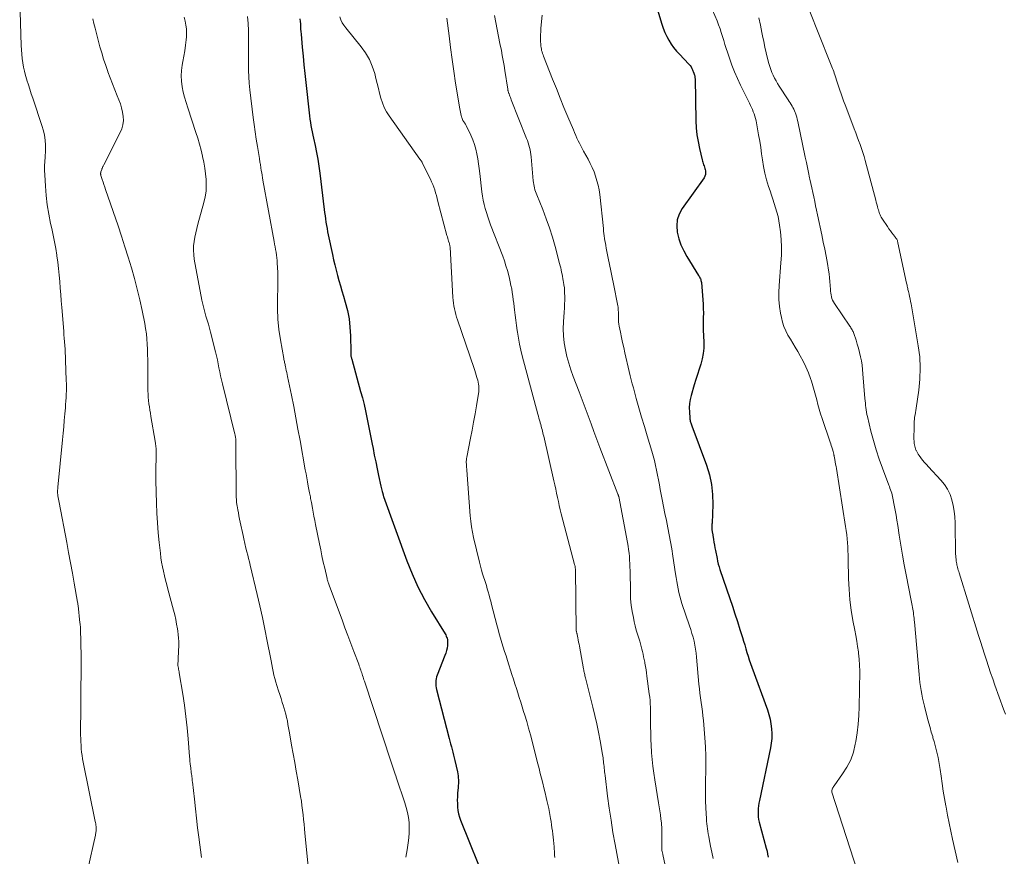
# Model space of a CAD drawing. Units: feet. Extents: x 1930000 to 1935006, y 545000 to 550006.
# Drawn here: x 1930628 to 1930813, y 547287 to 547444 of the extents above; entities that cross this region are included whole.
import ezdxf

# ---------------------------------------------------------------- set-up
doc = ezdxf.new("R2010")
doc.units = ezdxf.units.FT
doc.header["$LTSCALE"] = 100
doc.header["$MEASUREMENT"] = 0
doc.layers.add('CONTOUR INDEX', color=32, linetype='Continuous', lineweight=25)
doc.layers.add('CONTOUR INTERMEDIATE', color=40, linetype='Continuous', lineweight=15)

msp = doc.modelspace()

# ---------------------------------------------------------------- linework, layer by layer
at = {"layer": 'CONTOUR INDEX', "flags": 128}
for points, elevation in [([(1930747.59, 547446.95), (1930748.85, 547442.81), (1930749.12, 547442.03), (1930749.42, 547441.26), (1930749.78, 547440.52), (1930750.16, 547439.79), (1930750.6, 547439.09), (1930751.07, 547438.41), (1930751.59, 547437.77), (1930752.15, 547437.16), (1930753.94, 547435.31), (1930754.15, 547435.06), (1930754.34, 547434.8), (1930754.49, 547434.52), (1930754.63, 547434.22), (1930754.81, 547433.73), (1930754.84, 547433.67), (1930754.86, 547433.61), (1930754.88, 547433.55), (1930754.9, 547433.49), (1930754.92, 547433.42), (1930754.95, 547433.36), (1930754.97, 547433.3), (1930754.98, 547433.24), (1930755.02, 547433.13), (1930755.05, 547433.01), (1930755.07, 547432.89), (1930755.08, 547432.77), (1930755.09, 547432.65), (1930755.25, 547424.7), (1930755.32, 547423.39), (1930755.44, 547422.08), (1930755.65, 547420.78), (1930755.91, 547419.49), (1930756.4, 547417.39), (1930756.46, 547417.15), (1930756.53, 547416.92), (1930756.61, 547416.69), (1930756.69, 547416.46), (1930756.78, 547416.23), (1930756.85, 547416), (1930756.92, 547415.77), (1930756.98, 547415.54), (1930757.03, 547415.29), (1930757.07, 547414.94), (1930757.04, 547414.6), (1930756.94, 547414.28), (1930756.77, 547413.97), (1930752.7, 547408.25), (1930752.14, 547407.2), (1930751.76, 547406.11), (1930751.66, 547404.97), (1930751.75, 547403.78), (1930752.06, 547402.58), (1930752.45, 547401.42), (1930752.96, 547400.3), (1930753.56, 547399.22), (1930755.75, 547395.7), (1930755.84, 547395.55), (1930755.93, 547395.39), (1930756.01, 547395.24), (1930756.09, 547395.08), (1930756.15, 547394.91), (1930756.2, 547394.75), (1930756.24, 547394.58), (1930756.27, 547394.4), (1930756.55, 547391.15), (1930756.6, 547390.32), (1930756.64, 547389.49), (1930756.65, 547388.65), (1930756.64, 547387.82), (1930756.62, 547386.99), (1930756.61, 547386.15), (1930756.63, 547385.32), (1930756.66, 547384.49), (1930756.72, 547383.04), (1930756.72, 547382.03), (1930756.63, 547381.04), (1930756.44, 547380.05), (1930756.17, 547379.08), (1930755.85, 547378.12), (1930755.54, 547377.15), (1930755.24, 547376.18), (1930754.95, 547375.21), (1930754.35, 547373.18), (1930754.17, 547372.42), (1930754.05, 547371.66), (1930754.01, 547370.89), (1930754.02, 547370.11), (1930754.11, 547368.91), (1930754.13, 547368.73), (1930754.16, 547368.55), (1930754.2, 547368.38), (1930754.25, 547368.2), (1930754.31, 547368.03), (1930754.37, 547367.86), (1930754.43, 547367.69), (1930754.49, 547367.52), (1930757.25, 547360.11), (1930757.8, 547358.3), (1930758.2, 547356.47), (1930758.38, 547354.6), (1930758.42, 547352.72), (1930758.27, 547349.22), (1930758.26, 547349.06), (1930758.25, 547348.9), (1930758.24, 547348.74), (1930758.23, 547348.58), (1930758.23, 547348.54), (1930758.22, 547348.4), (1930758.23, 547348.26), (1930758.24, 547348.12), (1930758.26, 547347.98), (1930758.26, 547347.94), (1930758.28, 547347.82), (1930758.3, 547347.7), (1930758.33, 547347.58), (1930758.35, 547347.45), (1930758.38, 547347.33), (1930758.4, 547347.21), (1930758.42, 547347.09), (1930758.44, 547346.97), (1930758.56, 547346.18), (1930758.64, 547345.66), (1930758.73, 547345.14), (1930758.82, 547344.62), (1930758.92, 547344.11), (1930759.21, 547342.62), (1930759.33, 547342.1), (1930759.45, 547341.58), (1930759.6, 547341.07), (1930759.76, 547340.56), (1930761.61, 547335.14), (1930762.1, 547333.69), (1930762.58, 547332.24), (1930763.04, 547330.79), (1930763.51, 547329.33), (1930763.98, 547327.81), (1930764.2, 547327.11), (1930764.41, 547326.41), (1930764.62, 547325.71), (1930764.82, 547325), (1930765.03, 547324.3), (1930765.25, 547323.61), (1930765.48, 547322.91), (1930765.72, 547322.22), (1930768.65, 547314.22), (1930768.93, 547313.36), (1930769.16, 547312.49), (1930769.32, 547311.6), (1930769.45, 547310.71), (1930769.49, 547309.8), (1930769.48, 547308.9), (1930769.39, 547308.01), (1930769.25, 547307.12), (1930767.17, 547297.27), (1930767.08, 547296.76), (1930767, 547296.26), (1930766.95, 547295.75), (1930766.91, 547295.23), (1930766.91, 547294.72), (1930766.94, 547294.21), (1930767.02, 547293.71), (1930767.13, 547293.21), (1930768.45, 547288.28), (1930768.59, 547287.73), (1930768.71, 547287.18), (1930768.8, 547286.63)], 840), ([(1930680.99, 547443.8), (1930681.02, 547443.33), (1930681.06, 547442.85), (1930681.09, 547442.37), (1930681.12, 547441.9), (1930681.16, 547441.42), (1930681.2, 547440.94), (1930681.42, 547438.47), (1930681.58, 547436.82), (1930681.74, 547435.17), (1930681.91, 547433.53), (1930682.08, 547431.88), (1930682.69, 547426.2), (1930682.76, 547425.6), (1930682.84, 547425), (1930682.94, 547424.4), (1930683.04, 547423.8), (1930683.16, 547423.21), (1930683.28, 547422.61), (1930683.4, 547422.02), (1930683.53, 547421.42), (1930683.83, 547420.05), (1930684.09, 547418.76), (1930684.33, 547417.47), (1930684.53, 547416.18), (1930684.71, 547414.88), (1930685.54, 547408.07), (1930685.62, 547407.47), (1930685.7, 547406.87), (1930685.78, 547406.28), (1930685.87, 547405.68), (1930685.97, 547405.09), (1930686.07, 547404.49), (1930686.18, 547403.9), (1930686.3, 547403.31), (1930687.07, 547399.62), (1930687.28, 547398.64), (1930687.51, 547397.66), (1930687.76, 547396.68), (1930688.02, 547395.7), (1930688.29, 547394.73), (1930688.57, 547393.76), (1930688.85, 547392.79), (1930689.14, 547391.83), (1930689.49, 547390.68), (1930689.89, 547389.13), (1930690.2, 547387.56), (1930690.37, 547385.98), (1930690.46, 547384.38), (1930690.5, 547381.38), (1930690.5, 547381.26), (1930690.51, 547381.14), (1930690.51, 547381.02), (1930690.51, 547380.91), (1930690.52, 547380.78), (1930690.53, 547380.67), (1930690.55, 547380.56), (1930690.57, 547380.45), (1930690.6, 547380.34), (1930690.63, 547380.23), (1930690.66, 547380.12), (1930690.69, 547380.01), (1930692.37, 547373.96), (1930692.69, 547372.74), (1930693, 547371.51), (1930693.29, 547370.28), (1930693.56, 547369.05), (1930693.81, 547367.81), (1930694.06, 547366.57), (1930694.3, 547365.33), (1930694.54, 547364.08), (1930694.69, 547363.26), (1930694.93, 547361.99), (1930695.19, 547360.72), (1930695.45, 547359.46), (1930695.73, 547358.19), (1930696.18, 547356.16), (1930696.24, 547355.92), (1930696.29, 547355.67), (1930696.35, 547355.43), (1930696.41, 547355.19), (1930696.51, 547354.83), (1930696.52, 547354.77), (1930696.54, 547354.71), (1930696.55, 547354.65), (1930696.57, 547354.59), (1930696.58, 547354.51), (1930696.59, 547354.49), (1930696.59, 547354.46), (1930696.6, 547354.44), (1930696.6, 547354.42), (1930696.63, 547354.33), (1930696.63, 547354.31), (1930696.64, 547354.29), (1930696.64, 547354.26), (1930696.65, 547354.24), (1930701.04, 547342.2), (1930702.02, 547339.73), (1930703.1, 547337.3), (1930704.33, 547334.95), (1930705.65, 547332.64), (1930708.21, 547328.47), (1930708.32, 547328.28), (1930708.42, 547328.08), (1930708.5, 547327.87), (1930708.58, 547327.67), (1930708.64, 547327.45), (1930708.68, 547327.24), (1930708.69, 547327.02), (1930708.68, 547326.8), (1930708.63, 547326.28), (1930708.57, 547325.81), (1930708.48, 547325.34), (1930708.35, 547324.88), (1930708.19, 547324.43), (1930706.72, 547320.74), (1930706.61, 547320.41), (1930706.52, 547320.08), (1930706.47, 547319.75), (1930706.45, 547319.41), (1930706.45, 547319.06), (1930706.48, 547318.72), (1930706.53, 547318.39), (1930706.61, 547318.05), (1930708.99, 547308.89), (1930709.12, 547308.37), (1930709.25, 547307.85), (1930709.38, 547307.33), (1930709.51, 547306.81), (1930709.64, 547306.29), (1930709.77, 547305.77), (1930709.89, 547305.25), (1930710.01, 547304.72), (1930710.51, 547302.59), (1930710.58, 547302.23), (1930710.64, 547301.87), (1930710.68, 547301.51), (1930710.7, 547301.15), (1930710.71, 547300.79), (1930710.71, 547300.42), (1930710.69, 547300.06), (1930710.67, 547299.7), (1930710.56, 547298.59), (1930710.52, 547297.95), (1930710.5, 547297.31), (1930710.51, 547296.67), (1930710.54, 547296.02), (1930710.62, 547295.39), (1930710.73, 547294.76), (1930710.9, 547294.15), (1930711.11, 547293.55), (1930716.01, 547281.29)], 860)]:
    msp.add_lwpolyline(points, dxfattribs=dict(at, elevation=elevation))
at = {"layer": 'CONTOUR INTERMEDIATE', "flags": 128}
for points, elevation in [([(1930628.42, 547447.25), (1930628.71, 547438.79), (1930628.75, 547437.98), (1930628.81, 547437.17), (1930628.9, 547436.36), (1930629.02, 547435.56), (1930629.16, 547434.76), (1930629.33, 547433.97), (1930629.53, 547433.18), (1930629.75, 547432.4), (1930629.79, 547432.28), (1930630.06, 547431.44), (1930630.32, 547430.61), (1930630.59, 547429.77), (1930630.87, 547428.94), (1930632.65, 547423.64), (1930632.85, 547422.98), (1930633.01, 547422.3), (1930633.13, 547421.62), (1930633.23, 547420.93), (1930633.27, 547420.23), (1930633.29, 547419.54), (1930633.27, 547418.85), (1930633.22, 547418.15), (1930633.19, 547417.88), (1930633.12, 547417.05), (1930633.09, 547416.22), (1930633.09, 547415.39), (1930633.12, 547414.56), (1930633.25, 547412.44), (1930633.4, 547410.68), (1930633.6, 547408.93), (1930633.89, 547407.19), (1930634.23, 547405.46), (1930634.44, 547404.49), (1930634.7, 547403.25), (1930634.95, 547402), (1930635.17, 547400.75), (1930635.38, 547399.5), (1930635.39, 547399.4), (1930635.56, 547398.2), (1930635.72, 547396.99), (1930635.84, 547395.77), (1930635.95, 547394.56), (1930636.04, 547393.34), (1930636.13, 547392.13), (1930636.23, 547390.91), (1930636.32, 547389.7), (1930636.67, 547385.26), (1930636.73, 547384.59), (1930636.78, 547383.91), (1930636.83, 547383.23), (1930636.88, 547382.55), (1930636.92, 547381.87), (1930636.96, 547381.19), (1930637, 547380.51), (1930637.02, 547379.83), (1930637.16, 547376), (1930637.18, 547375.36), (1930637.18, 547374.72), (1930637.17, 547374.08), (1930637.15, 547373.43), (1930637.12, 547372.79), (1930637.09, 547372.15), (1930637.04, 547371.51), (1930636.99, 547370.87), (1930636.89, 547369.73), (1930636.79, 547368.52), (1930636.68, 547367.31), (1930636.57, 547366.1), (1930636.45, 547364.89), (1930635.58, 547355.97), (1930635.56, 547355.8), (1930635.55, 547355.64), (1930635.54, 547355.48), (1930635.53, 547355.31), (1930635.53, 547355.15), (1930635.53, 547354.99), (1930635.54, 547354.83), (1930635.56, 547354.66), (1930635.6, 547354.36), (1930635.64, 547354.05), (1930635.69, 547353.74), (1930635.74, 547353.43), (1930635.8, 547353.12), (1930637.24, 547345.65), (1930637.6, 547343.73), (1930637.96, 547341.81), (1930638.31, 547339.89), (1930638.65, 547337.97), (1930639.27, 547334.42), (1930639.3, 547334.27), (1930639.32, 547334.12), (1930639.34, 547333.98), (1930639.36, 547333.83), (1930639.73, 547330.55), (1930639.75, 547330.39), (1930639.77, 547330.23), (1930639.78, 547330.08), (1930639.8, 547329.92), (1930639.83, 547329.63), (1930639.83, 547329.52), (1930639.95, 547324.16), (1930639.96, 547323.67), (1930639.96, 547323.18), (1930639.96, 547322.68), (1930639.96, 547322.19), (1930639.96, 547321.7), (1930639.95, 547321.21), (1930639.94, 547320.72), (1930639.93, 547320.23), (1930639.91, 547319.2), (1930639.89, 547318.2), (1930639.88, 547317.19), (1930639.87, 547316.19), (1930639.86, 547315.19), (1930639.85, 547309.5), (1930639.86, 547308.86), (1930639.88, 547308.23), (1930639.92, 547307.59), (1930639.97, 547306.96), (1930640.03, 547306.32), (1930640.12, 547305.69), (1930640.22, 547305.06), (1930640.34, 547304.44), (1930642.59, 547293.32), (1930642.64, 547293.09), (1930642.68, 547292.85), (1930642.71, 547292.62), (1930642.75, 547292.38), (1930642.76, 547292.29), (1930642.77, 547292.1), (1930642.78, 547291.91), (1930642.77, 547291.71), (1930642.75, 547291.52), (1930642.72, 547291.33), (1930642.68, 547291.14), (1930642.65, 547290.95), (1930642.61, 547290.76), (1930641.2, 547284.37)], 876), ([(1930758.39, 547445.45), (1930759.23, 547443.41), (1930759.51, 547442.69), (1930759.78, 547441.96), (1930760.02, 547441.23), (1930760.25, 547440.49), (1930760.47, 547439.75), (1930760.7, 547439.01), (1930760.94, 547438.27), (1930761.18, 547437.54), (1930761.55, 547436.43), (1930762.01, 547435.15), (1930762.5, 547433.88), (1930763.04, 547432.63), (1930763.61, 547431.4), (1930765.29, 547427.98), (1930765.48, 547427.58), (1930765.67, 547427.18), (1930765.85, 547426.78), (1930766.02, 547426.37), (1930766.18, 547425.97), (1930766.32, 547425.55), (1930766.43, 547425.13), (1930766.53, 547424.7), (1930766.8, 547423.21), (1930767.01, 547422.03), (1930767.21, 547420.85), (1930767.4, 547419.66), (1930767.57, 547418.48), (1930767.73, 547417.36), (1930767.94, 547416.11), (1930768.2, 547414.86), (1930768.52, 547413.63), (1930768.89, 547412.4), (1930769.16, 547411.57), (1930769.42, 547410.77), (1930769.69, 547409.98), (1930769.95, 547409.18), (1930770.21, 547408.38), (1930770.45, 547407.58), (1930770.65, 547406.77), (1930770.81, 547405.95), (1930770.93, 547405.12), (1930771.09, 547403.88), (1930771.22, 547402.43), (1930771.29, 547400.97), (1930771.28, 547399.52), (1930771.2, 547398.06), (1930770.86, 547393.79), (1930770.8, 547392.49), (1930770.82, 547391.19), (1930770.94, 547389.9), (1930771.13, 547388.61), (1930771.28, 547387.79), (1930771.49, 547386.94), (1930771.76, 547386.1), (1930772.11, 547385.3), (1930772.52, 547384.52), (1930772.98, 547383.75), (1930773.43, 547382.99), (1930773.89, 547382.22), (1930774.34, 547381.46), (1930774.82, 547380.64), (1930775.38, 547379.61), (1930775.9, 547378.55), (1930776.35, 547377.46), (1930776.75, 547376.36), (1930776.93, 547375.84), (1930777.2, 547374.97), (1930777.46, 547374.1), (1930777.7, 547373.23), (1930777.92, 547372.35), (1930778.15, 547371.47), (1930778.39, 547370.6), (1930778.65, 547369.73), (1930778.93, 547368.86), (1930780.42, 547364.45), (1930780.53, 547364.12), (1930780.63, 547363.8), (1930780.74, 547363.47), (1930780.84, 547363.14), (1930780.97, 547362.7), (1930781.01, 547362.59), (1930781.04, 547362.47), (1930781.07, 547362.36), (1930781.1, 547362.25), (1930781.13, 547362.14), (1930781.15, 547362.02), (1930781.17, 547361.91), (1930781.2, 547361.79), (1930781.31, 547361.17), (1930781.39, 547360.75), (1930781.46, 547360.32), (1930781.53, 547359.9), (1930781.6, 547359.47), (1930783.33, 547348.59), (1930783.44, 547347.84), (1930783.54, 547347.08), (1930783.61, 547346.32), (1930783.67, 547345.56), (1930783.72, 547344.8), (1930783.76, 547344.04), (1930783.79, 547343.28), (1930783.81, 547342.51), (1930783.89, 547338.81), (1930783.98, 547336.85), (1930784.14, 547334.9), (1930784.39, 547332.95), (1930784.71, 547331.02), (1930785.05, 547329.2), (1930785.24, 547328.18), (1930785.41, 547327.15), (1930785.57, 547326.12), (1930785.72, 547325.09), (1930785.75, 547324.85), (1930785.88, 547323.73), (1930785.96, 547322.61), (1930786, 547321.49), (1930785.99, 547320.37), (1930785.96, 547319.25), (1930785.93, 547318.12), (1930785.91, 547317), (1930785.89, 547315.88), (1930785.88, 547314.83), (1930785.81, 547313.18), (1930785.69, 547311.55), (1930785.49, 547309.91), (1930785.24, 547308.29), (1930785.15, 547307.79), (1930784.78, 547306.3), (1930784.28, 547304.87), (1930783.59, 547303.52), (1930782.77, 547302.22), (1930781.16, 547300.01), (1930781.06, 547299.85), (1930780.97, 547299.69), (1930780.9, 547299.53), (1930780.83, 547299.35), (1930780.74, 547299.04), (1930780.73, 547299.02), (1930780.73, 547299), (1930780.73, 547298.98), (1930780.73, 547298.96), (1930780.74, 547298.87), (1930780.74, 547298.84), (1930780.75, 547298.82), (1930780.75, 547298.8), (1930780.76, 547298.78), (1930785.5, 547284.11)], 836), ([(1930776.48, 547445.51), (1930780.38, 547435.74), (1930780.5, 547435.43), (1930780.62, 547435.13), (1930780.74, 547434.83), (1930780.86, 547434.52), (1930780.97, 547434.22), (1930781.09, 547433.91), (1930781.19, 547433.6), (1930781.3, 547433.29), (1930781.82, 547431.73), (1930782.19, 547430.63), (1930782.57, 547429.55), (1930782.96, 547428.46), (1930783.36, 547427.38), (1930784.95, 547423.18), (1930785.22, 547422.44), (1930785.5, 547421.7), (1930785.77, 547420.97), (1930786.05, 547420.23), (1930786.31, 547419.49), (1930786.56, 547418.74), (1930786.79, 547417.99), (1930787, 547417.23), (1930788.98, 547409.79), (1930789.08, 547409.41), (1930789.19, 547409.03), (1930789.29, 547408.65), (1930789.4, 547408.27), (1930789.49, 547407.97), (1930789.56, 547407.74), (1930789.63, 547407.52), (1930789.71, 547407.29), (1930789.8, 547407.07), (1930789.89, 547406.85), (1930790, 547406.63), (1930790.12, 547406.43), (1930790.25, 547406.22), (1930791.18, 547404.85), (1930791.45, 547404.46), (1930791.72, 547404.08), (1930792, 547403.71), (1930792.29, 547403.34), (1930792.7, 547402.82), (1930792.78, 547402.71), (1930792.86, 547402.59), (1930792.92, 547402.47), (1930792.98, 547402.35), (1930793.04, 547402.22), (1930793.08, 547402.09), (1930793.12, 547401.96), (1930793.15, 547401.83), (1930794.77, 547394.27), (1930794.81, 547394.07), (1930794.85, 547393.87), (1930794.89, 547393.67), (1930794.93, 547393.46), (1930794.97, 547393.26), (1930795.01, 547393.06), (1930795.05, 547392.86), (1930795.1, 547392.66), (1930795.23, 547392.17), (1930795.33, 547391.73), (1930795.43, 547391.28), (1930795.52, 547390.83), (1930795.61, 547390.38), (1930796.96, 547382.52), (1930797.22, 547380.43), (1930797.34, 547378.35), (1930797.26, 547376.26), (1930797.05, 547374.16), (1930796.54, 547370.82), (1930796.48, 547370.4), (1930796.41, 547369.98), (1930796.35, 547369.56), (1930796.28, 547369.14), (1930796.23, 547368.72), (1930796.19, 547368.3), (1930796.17, 547367.87), (1930796.16, 547367.45), (1930796.15, 547364.93), (1930796.16, 547364.68), (1930796.18, 547364.42), (1930796.2, 547364.17), (1930796.24, 547363.92), (1930796.3, 547363.67), (1930796.36, 547363.43), (1930796.44, 547363.19), (1930796.53, 547362.95), (1930796.55, 547362.91), (1930796.67, 547362.66), (1930796.8, 547362.42), (1930796.95, 547362.18), (1930797.1, 547361.96), (1930797.44, 547361.51), (1930797.78, 547361.07), (1930798.13, 547360.64), (1930798.5, 547360.22), (1930798.87, 547359.81), (1930801.21, 547357.33), (1930801.89, 547356.49), (1930802.47, 547355.61), (1930802.91, 547354.64), (1930803.26, 547353.62), (1930803.5, 547352.56), (1930803.68, 547351.49), (1930803.79, 547350.41), (1930803.85, 547349.32), (1930803.97, 547343.44), (1930803.98, 547343.12), (1930804, 547342.8), (1930804.04, 547342.48), (1930804.08, 547342.16), (1930804.14, 547341.81), (1930804.16, 547341.67), (1930804.19, 547341.53), (1930804.22, 547341.39), (1930804.25, 547341.25), (1930804.32, 547340.98), (1930804.4, 547340.71), (1930804.47, 547340.44), (1930804.55, 547340.17), (1930804.63, 547339.91), (1930808.28, 547328.2), (1930808.64, 547327.03), (1930809.01, 547325.86), (1930809.38, 547324.69), (1930809.75, 547323.53), (1930810.13, 547322.36), (1930810.52, 547321.2), (1930810.92, 547320.04), (1930811.33, 547318.89), (1930812.97, 547314.36), (1930813.29, 547313.46)], 828), ([(1930642.11, 547443.83), (1930642.33, 547442.96), (1930642.55, 547442.09), (1930643.48, 547438.59), (1930643.81, 547437.41), (1930644.16, 547436.24), (1930644.55, 547435.08), (1930644.95, 547433.92), (1930644.96, 547433.9), (1930645.39, 547432.76), (1930645.82, 547431.63), (1930646.27, 547430.5), (1930646.72, 547429.38), (1930647.03, 547428.64), (1930647.31, 547427.88), (1930647.54, 547427.11), (1930647.71, 547426.32), (1930647.84, 547425.52), (1930647.86, 547424.73), (1930647.79, 547423.96), (1930647.59, 547423.2), (1930647.29, 547422.47), (1930644.19, 547416.43), (1930644.14, 547416.32), (1930644.08, 547416.21), (1930644.03, 547416.1), (1930643.98, 547415.99), (1930643.93, 547415.88), (1930643.88, 547415.77), (1930643.84, 547415.66), (1930643.8, 547415.54), (1930643.65, 547415.1), (1930643.63, 547415.02), (1930643.61, 547414.94), (1930643.6, 547414.85), (1930643.6, 547414.77), (1930643.6, 547414.69), (1930643.61, 547414.61), (1930643.63, 547414.52), (1930643.65, 547414.44), (1930643.91, 547413.67), (1930644.06, 547413.2), (1930644.22, 547412.74), (1930644.38, 547412.27), (1930644.53, 547411.81), (1930646.87, 547405), (1930647.53, 547403.04), (1930648.17, 547401.07), (1930648.78, 547399.1), (1930649.38, 547397.12), (1930649.94, 547395.13), (1930650.46, 547393.13), (1930650.94, 547391.12), (1930651.38, 547389.1), (1930651.87, 547386.7), (1930652.04, 547385.74), (1930652.18, 547384.77), (1930652.28, 547383.8), (1930652.34, 547382.82), (1930652.38, 547381.84), (1930652.41, 547380.86), (1930652.43, 547379.88), (1930652.44, 547378.9), (1930652.47, 547374.04), (1930652.49, 547373.44), (1930652.52, 547372.84), (1930652.58, 547372.24), (1930652.65, 547371.64), (1930652.74, 547371.05), (1930652.83, 547370.45), (1930652.93, 547369.86), (1930653.03, 547369.27), (1930653.85, 547364.63), (1930653.92, 547364.16), (1930653.97, 547363.68), (1930654.01, 547363.21), (1930654.02, 547362.74), (1930654.03, 547362.26), (1930654.02, 547361.78), (1930654.01, 547361.31), (1930654, 547360.83), (1930653.98, 547360.24), (1930653.96, 547359.47), (1930653.95, 547358.7), (1930653.96, 547357.93), (1930653.97, 547357.16), (1930654.07, 547353), (1930654.14, 547351.14), (1930654.25, 547349.29), (1930654.4, 547347.44), (1930654.58, 547345.6), (1930654.8, 547343.63), (1930654.91, 547342.77), (1930655.04, 547341.92), (1930655.2, 547341.07), (1930655.38, 547340.23), (1930655.58, 547339.39), (1930655.79, 547338.55), (1930656.01, 547337.71), (1930656.22, 547336.87), (1930657.28, 547332.92), (1930657.5, 547332.06), (1930657.69, 547331.2), (1930657.86, 547330.33), (1930658.02, 547329.46), (1930658.09, 547328.99), (1930658.17, 547328.35), (1930658.23, 547327.71), (1930658.25, 547327.06), (1930658.25, 547326.42), (1930658.15, 547323.89), (1930658.14, 547323.67), (1930658.13, 547323.46), (1930658.12, 547323.25), (1930658.1, 547323.04), (1930658.07, 547322.65), (1930658.07, 547322.53), (1930658.18, 547322.06), (1930658.23, 547321.84), (1930658.27, 547321.62), (1930658.32, 547321.39), (1930658.35, 547321.17), (1930659, 547317.18), (1930659.31, 547315.09), (1930659.59, 547313), (1930659.81, 547310.9), (1930660.01, 547308.8), (1930660.27, 547305.5), (1930660.31, 547305.05), (1930660.35, 547304.6), (1930660.4, 547304.14), (1930660.45, 547303.69), (1930660.49, 547303.36), (1930660.52, 547303.07), (1930660.56, 547302.78), (1930660.6, 547302.5), (1930660.64, 547302.21), (1930660.68, 547301.92), (1930660.7, 547301.78), (1930660.72, 547301.63), (1930660.74, 547301.48), (1930660.75, 547301.33), (1930660.77, 547301.19), (1930660.79, 547301.04), (1930660.8, 547300.89), (1930660.82, 547300.74), (1930661.18, 547297.48), (1930661.38, 547295.7), (1930661.58, 547293.92), (1930661.8, 547292.15), (1930662.02, 547290.37), (1930662.5, 547286.54)], 872), ([(1930659.26, 547444.11), (1930659.45, 547443.38), (1930659.6, 547442.65), (1930659.7, 547441.92), (1930659.72, 547441.18), (1930659.69, 547440.44), (1930659.64, 547439.88), (1930659.53, 547438.86), (1930659.39, 547437.84), (1930659.22, 547436.82), (1930659.03, 547435.81), (1930658.89, 547435.11), (1930658.74, 547434.1), (1930658.68, 547433.1), (1930658.74, 547432.1), (1930658.88, 547431.09), (1930659.1, 547430.09), (1930659.35, 547429.1), (1930659.63, 547428.12), (1930659.93, 547427.14), (1930661.47, 547422.5), (1930661.81, 547421.41), (1930662.14, 547420.31), (1930662.43, 547419.2), (1930662.71, 547418.09), (1930662.73, 547418), (1930662.95, 547416.92), (1930663.14, 547415.84), (1930663.28, 547414.75), (1930663.39, 547413.66), (1930663.42, 547412.57), (1930663.37, 547411.49), (1930663.2, 547410.41), (1930662.96, 547409.35), (1930661.83, 547405.31), (1930661.62, 547404.5), (1930661.43, 547403.69), (1930661.26, 547402.88), (1930661.12, 547402.06), (1930661.03, 547401.24), (1930661, 547400.41), (1930661.06, 547399.59), (1930661.17, 547398.77), (1930662.6, 547391.07), (1930662.76, 547390.31), (1930662.93, 547389.55), (1930663.14, 547388.79), (1930663.36, 547388.04), (1930663.59, 547387.29), (1930663.82, 547386.54), (1930664.02, 547385.79), (1930664.22, 547385.03), (1930665.15, 547381.34), (1930665.33, 547380.6), (1930665.5, 547379.86), (1930665.65, 547379.12), (1930665.79, 547378.37), (1930665.93, 547377.62), (1930666.08, 547376.88), (1930666.25, 547376.13), (1930666.43, 547375.39), (1930668.77, 547365.96), (1930668.81, 547365.79), (1930668.85, 547365.62), (1930668.88, 547365.44), (1930668.91, 547365.27), (1930668.93, 547365.1), (1930668.95, 547364.92), (1930668.96, 547364.75), (1930668.96, 547364.57), (1930669.05, 547353.98), (1930669.06, 547353.79), (1930669.06, 547353.61), (1930669.07, 547353.42), (1930669.08, 547353.24), (1930669.1, 547353.05), (1930669.12, 547352.87), (1930669.15, 547352.69), (1930669.18, 547352.51), (1930669.33, 547351.73), (1930669.44, 547351.16), (1930669.55, 547350.59), (1930669.66, 547350.02), (1930669.78, 547349.45), (1930670.31, 547346.91), (1930670.37, 547346.62), (1930670.43, 547346.32), (1930670.5, 547346.02), (1930670.57, 547345.73), (1930670.64, 547345.43), (1930670.71, 547345.14), (1930670.78, 547344.84), (1930670.86, 547344.55), (1930671.03, 547343.89), (1930671.19, 547343.26), (1930671.35, 547342.63), (1930671.51, 547342.01), (1930671.66, 547341.38), (1930672.98, 547335.9), (1930673.49, 547333.72), (1930673.98, 547331.53), (1930674.43, 547329.34), (1930674.86, 547327.15), (1930675.44, 547324.08), (1930675.56, 547323.42), (1930675.69, 547322.75), (1930675.82, 547322.08), (1930675.96, 547321.42), (1930676.11, 547320.76), (1930676.27, 547320.1), (1930676.45, 547319.45), (1930676.65, 547318.8), (1930676.97, 547317.83), (1930677.21, 547317.1), (1930677.44, 547316.37), (1930677.68, 547315.64), (1930677.92, 547314.91), (1930677.98, 547314.71), (1930678.17, 547314.08), (1930678.34, 547313.45), (1930678.49, 547312.81), (1930678.62, 547312.17), (1930678.73, 547311.52), (1930678.84, 547310.87), (1930678.96, 547310.22), (1930679.07, 547309.58), (1930679.43, 547307.61), (1930679.72, 547305.98), (1930680.01, 547304.35), (1930680.29, 547302.72), (1930680.58, 547301.09), (1930681.11, 547298.01), (1930681.25, 547297.15), (1930681.37, 547296.29), (1930681.48, 547295.43), (1930681.58, 547294.56), (1930681.67, 547293.7), (1930681.76, 547292.83), (1930681.85, 547291.96), (1930681.93, 547291.1), (1930682.76, 547282.44)], 868), ([(1930671.15, 547444.22), (1930671.27, 547442.93), (1930671.34, 547441.65), (1930671.36, 547440.36), (1930671.36, 547440.2), (1930671.35, 547438.99), (1930671.35, 547437.78), (1930671.34, 547436.57), (1930671.34, 547435.36), (1930671.35, 547434.14), (1930671.4, 547432.94), (1930671.49, 547431.73), (1930671.61, 547430.52), (1930672.23, 547425.33), (1930672.4, 547423.97), (1930672.59, 547422.6), (1930672.79, 547421.24), (1930673, 547419.88), (1930673.38, 547417.61), (1930673.41, 547417.39), (1930673.45, 547417.17), (1930673.48, 547416.95), (1930673.52, 547416.73), (1930673.56, 547416.51), (1930673.59, 547416.29), (1930673.63, 547416.07), (1930673.66, 547415.85), (1930673.74, 547415.38), (1930673.82, 547414.92), (1930673.89, 547414.47), (1930673.97, 547414.01), (1930674.05, 547413.56), (1930676.12, 547402.08), (1930676.22, 547401.57), (1930676.31, 547401.05), (1930676.4, 547400.54), (1930676.5, 547400.03), (1930676.58, 547399.52), (1930676.65, 547399), (1930676.7, 547398.49), (1930676.74, 547397.97), (1930676.79, 547397.17), (1930676.82, 547396.25), (1930676.85, 547395.33), (1930676.84, 547394.41), (1930676.83, 547393.49), (1930676.76, 547391.36), (1930676.76, 547389.41), (1930676.84, 547387.47), (1930677.04, 547385.53), (1930677.33, 547383.61), (1930677.94, 547380.15), (1930677.98, 547379.95), (1930678.02, 547379.76), (1930678.06, 547379.57), (1930678.1, 547379.38), (1930678.15, 547379.19), (1930678.19, 547379), (1930678.23, 547378.81), (1930678.27, 547378.62), (1930678.35, 547378.24), (1930678.43, 547377.86), (1930678.51, 547377.48), (1930678.58, 547377.1), (1930678.66, 547376.72), (1930679.38, 547373.24), (1930679.81, 547371.12), (1930680.22, 547369), (1930680.62, 547366.88), (1930681.01, 547364.75), (1930681.99, 547359.25), (1930682.13, 547358.49), (1930682.27, 547357.73), (1930682.41, 547356.97), (1930682.55, 547356.21), (1930682.74, 547355.22), (1930682.79, 547354.96), (1930682.84, 547354.69), (1930682.89, 547354.42), (1930682.94, 547354.16), (1930682.99, 547353.89), (1930683.04, 547353.62), (1930683.09, 547353.36), (1930683.14, 547353.09), (1930683.32, 547352.07), (1930683.46, 547351.3), (1930683.6, 547350.53), (1930683.75, 547349.76), (1930683.9, 547348.98), (1930684.64, 547345.37), (1930684.88, 547344.23), (1930685.12, 547343.09), (1930685.37, 547341.94), (1930685.63, 547340.8), (1930686.07, 547338.9), (1930686.12, 547338.71), (1930686.17, 547338.53), (1930686.22, 547338.34), (1930686.27, 547338.15), (1930686.33, 547337.97), (1930686.39, 547337.78), (1930686.46, 547337.6), (1930686.52, 547337.41), (1930688.88, 547331.13), (1930689.43, 547329.65), (1930689.99, 547328.17), (1930690.54, 547326.69), (1930691.1, 547325.21), (1930692, 547322.78), (1930692.1, 547322.52), (1930692.2, 547322.25), (1930692.29, 547321.98), (1930692.39, 547321.71), (1930692.4, 547321.68), (1930692.49, 547321.43), (1930692.57, 547321.17), (1930692.66, 547320.91), (1930692.74, 547320.66), (1930692.82, 547320.4), (1930692.91, 547320.14), (1930692.99, 547319.89), (1930693.08, 547319.63), (1930698.1, 547304.44), (1930698.22, 547304.07), (1930698.35, 547303.7), (1930698.48, 547303.33), (1930698.6, 547302.95), (1930698.73, 547302.58), (1930698.86, 547302.21), (1930698.98, 547301.84), (1930699.11, 547301.46), (1930700.65, 547296.83), (1930700.92, 547295.91), (1930701.15, 547294.98), (1930701.32, 547294.04), (1930701.44, 547293.1), (1930701.5, 547292.14), (1930701.5, 547291.19), (1930701.43, 547290.24), (1930701.3, 547289.3), (1930701.07, 547287.98), (1930700.84, 547286.6)], 864), ([(1930688.45, 547444.17), (1930688.67, 547443.62), (1930688.92, 547443.09), (1930689.23, 547442.6), (1930689.58, 547442.12), (1930692.48, 547438.57), (1930693.3, 547437.41), (1930694.01, 547436.2), (1930694.56, 547434.91), (1930695, 547433.56), (1930695.24, 547432.6), (1930695.47, 547431.68), (1930695.7, 547430.77), (1930695.93, 547429.86), (1930696.17, 547428.95), (1930696.45, 547428.06), (1930696.79, 547427.2), (1930697.23, 547426.39), (1930697.72, 547425.6), (1930703.48, 547417.52), (1930703.54, 547417.44), (1930703.6, 547417.35), (1930703.66, 547417.27), (1930703.72, 547417.19), (1930703.78, 547417.1), (1930703.84, 547417.01), (1930703.89, 547416.92), (1930703.93, 547416.83), (1930705.45, 547413.77), (1930705.69, 547413.26), (1930705.9, 547412.76), (1930706.09, 547412.24), (1930706.27, 547411.72), (1930706.42, 547411.19), (1930706.58, 547410.66), (1930706.72, 547410.12), (1930706.87, 547409.59), (1930708.56, 547403.17), (1930708.63, 547402.91), (1930708.71, 547402.64), (1930708.79, 547402.38), (1930708.87, 547402.12), (1930708.98, 547401.79), (1930709.01, 547401.69), (1930709.04, 547401.59), (1930709.06, 547401.49), (1930709.09, 547401.39), (1930709.1, 547401.29), (1930709.12, 547401.19), (1930709.13, 547401.09), (1930709.14, 547400.98), (1930709.66, 547391.58), (1930709.71, 547391.04), (1930709.77, 547390.51), (1930709.85, 547389.97), (1930709.95, 547389.44), (1930710.07, 547388.92), (1930710.21, 547388.39), (1930710.36, 547387.88), (1930710.53, 547387.36), (1930713.65, 547378.26), (1930713.8, 547377.84), (1930713.93, 547377.41), (1930714.06, 547376.98), (1930714.19, 547376.55), (1930714.23, 547376.39), (1930714.32, 547376.04), (1930714.4, 547375.69), (1930714.47, 547375.33), (1930714.52, 547374.97), (1930714.54, 547374.61), (1930714.55, 547374.25), (1930714.52, 547373.89), (1930714.48, 547373.53), (1930714.09, 547371.23), (1930713.83, 547369.72), (1930713.56, 547368.21), (1930713.28, 547366.71), (1930712.98, 547365.2), (1930712.27, 547361.6), (1930712.23, 547361.34), (1930712.2, 547361.09), (1930712.19, 547360.83), (1930712.19, 547360.57), (1930712.2, 547360.34), (1930712.2, 547360.2), (1930712.21, 547360.06), (1930712.22, 547359.91), (1930712.24, 547359.77), (1930712.25, 547359.63), (1930712.26, 547359.48), (1930712.28, 547359.34), (1930712.29, 547359.2), (1930712.92, 547350.63), (1930713.02, 547349.6), (1930713.16, 547348.57), (1930713.34, 547347.54), (1930713.56, 547346.53), (1930714.65, 547341.95), (1930714.83, 547341.21), (1930715.03, 547340.46), (1930715.25, 547339.73), (1930715.48, 547338.99), (1930715.58, 547338.68), (1930715.77, 547338.11), (1930715.95, 547337.53), (1930716.12, 547336.94), (1930716.29, 547336.36), (1930716.45, 547335.77), (1930716.61, 547335.19), (1930716.77, 547334.6), (1930716.92, 547334.01), (1930717.92, 547330.17), (1930718.14, 547329.33), (1930718.38, 547328.5), (1930718.62, 547327.66), (1930718.87, 547326.83), (1930719.13, 547326), (1930719.38, 547325.17), (1930719.64, 547324.35), (1930719.91, 547323.52), (1930720.75, 547320.86), (1930721.03, 547319.99), (1930721.3, 547319.13), (1930721.58, 547318.27), (1930721.85, 547317.41), (1930722.13, 547316.55), (1930722.4, 547315.69), (1930722.67, 547314.83), (1930722.93, 547313.96), (1930723.15, 547313.25), (1930723.51, 547312.03), (1930723.86, 547310.8), (1930724.2, 547309.57), (1930724.52, 547308.34), (1930725.36, 547305.06), (1930725.59, 547304.15), (1930725.83, 547303.24), (1930726.06, 547302.33), (1930726.29, 547301.42), (1930726.52, 547300.51), (1930726.75, 547299.6), (1930726.97, 547298.69), (1930727.19, 547297.78), (1930727.32, 547297.22), (1930727.49, 547296.48), (1930727.65, 547295.73), (1930727.8, 547294.98), (1930727.93, 547294.22), (1930727.99, 547293.88), (1930728.08, 547293.29), (1930728.17, 547292.71), (1930728.26, 547292.13), (1930728.34, 547291.54), (1930728.41, 547290.96), (1930728.48, 547290.37), (1930728.54, 547289.79), (1930728.6, 547289.2), (1930728.66, 547288.54), (1930728.69, 547288.15), (1930728.72, 547287.76), (1930728.74, 547287.36), (1930728.76, 547286.97), (1930728.77, 547286.58)], 856), ([(1930708.55, 547443.96), (1930708.95, 547440.63), (1930709.23, 547438.41), (1930709.53, 547436.19), (1930709.85, 547433.98), (1930710.19, 547431.77), (1930710.97, 547426.94), (1930711.03, 547426.63), (1930711.08, 547426.32), (1930711.15, 547426.01), (1930711.21, 547425.7), (1930711.27, 547425.46), (1930711.32, 547425.28), (1930711.38, 547425.1), (1930711.46, 547424.93), (1930711.55, 547424.76), (1930711.62, 547424.66), (1930711.69, 547424.55), (1930711.76, 547424.45), (1930711.84, 547424.34), (1930711.91, 547424.24), (1930711.99, 547424.14), (1930712.06, 547424.04), (1930712.12, 547423.93), (1930712.18, 547423.81), (1930713.04, 547421.97), (1930713.4, 547421.12), (1930713.71, 547420.26), (1930713.96, 547419.37), (1930714.16, 547418.47), (1930714.32, 547417.55), (1930714.47, 547416.64), (1930714.6, 547415.72), (1930714.72, 547414.8), (1930715.13, 547411.36), (1930715.24, 547410.57), (1930715.38, 547409.79), (1930715.55, 547409.01), (1930715.75, 547408.24), (1930715.97, 547407.47), (1930716.21, 547406.71), (1930716.47, 547405.96), (1930716.75, 547405.21), (1930719.01, 547399.32), (1930719.33, 547398.42), (1930719.63, 547397.52), (1930719.9, 547396.6), (1930720.15, 547395.68), (1930720.28, 547395.15), (1930720.43, 547394.49), (1930720.57, 547393.83), (1930720.7, 547393.16), (1930720.81, 547392.49), (1930720.9, 547391.82), (1930721, 547391.15), (1930721.08, 547390.48), (1930721.16, 547389.8), (1930721.23, 547389.22), (1930721.35, 547388.25), (1930721.46, 547387.29), (1930721.59, 547386.32), (1930721.72, 547385.36), (1930721.77, 547385.03), (1930721.95, 547383.91), (1930722.16, 547382.8), (1930722.4, 547381.69), (1930722.68, 547380.59), (1930725.6, 547369.7), (1930725.71, 547369.32), (1930725.81, 547368.93), (1930725.92, 547368.55), (1930726.03, 547368.17), (1930726.07, 547368.03), (1930726.15, 547367.72), (1930726.24, 547367.41), (1930726.32, 547367.1), (1930726.4, 547366.79), (1930726.48, 547366.48), (1930726.56, 547366.16), (1930726.63, 547365.85), (1930726.7, 547365.54), (1930728.63, 547357.18), (1930728.8, 547356.41), (1930728.97, 547355.64), (1930729.13, 547354.86), (1930729.29, 547354.08), (1930729.45, 547353.31), (1930729.61, 547352.53), (1930729.8, 547351.76), (1930729.99, 547351), (1930732.5, 547341.51), (1930732.53, 547341.39), (1930732.56, 547341.28), (1930732.58, 547341.16), (1930732.6, 547341.04), (1930732.62, 547340.92), (1930732.63, 547340.81), (1930732.64, 547340.69), (1930732.65, 547340.57), (1930732.81, 547329.14), (1930732.81, 547329.13), (1930732.81, 547329.11), (1930732.81, 547329.09), (1930732.81, 547329.08), (1930732.82, 547329.02), (1930732.82, 547329), (1930732.82, 547328.99), (1930732.83, 547328.97), (1930732.83, 547328.96), (1930732.86, 547328.86), (1930732.86, 547328.84), (1930732.87, 547328.82), (1930732.88, 547328.8), (1930732.88, 547328.78), (1930732.91, 547328.66), (1930732.93, 547328.58), (1930732.95, 547328.5), (1930732.97, 547328.42), (1930732.99, 547328.34), (1930733.11, 547327.73), (1930733.19, 547327.35), (1930733.26, 547326.96), (1930733.33, 547326.57), (1930733.4, 547326.19), (1930734.17, 547321.92), (1930734.21, 547321.7), (1930734.25, 547321.49), (1930734.3, 547321.28), (1930734.34, 547321.07), (1930734.39, 547320.86), (1930734.44, 547320.64), (1930734.49, 547320.43), (1930734.55, 547320.22), (1930735.93, 547314.77), (1930736.31, 547313.2), (1930736.67, 547311.62), (1930736.99, 547310.03), (1930737.28, 547308.44), (1930737.73, 547305.89), (1930737.78, 547305.57), (1930737.83, 547305.25), (1930737.88, 547304.93), (1930737.92, 547304.61), (1930737.95, 547304.29), (1930737.99, 547303.97), (1930738.02, 547303.65), (1930738.05, 547303.32), (1930738.06, 547303.3), (1930738.09, 547302.96), (1930738.13, 547302.63), (1930738.17, 547302.29), (1930738.21, 547301.96), (1930738.69, 547298.07), (1930739, 547295.8), (1930739.33, 547293.53), (1930739.7, 547291.26), (1930740.1, 547289.01), (1930741.49, 547281.54)], 852), ([(1930717.46, 547444.43), (1930717.72, 547443.11), (1930717.98, 547441.79), (1930718.24, 547440.47), (1930718.5, 547439.16), (1930718.76, 547437.85), (1930718.94, 547436.93), (1930719.11, 547436.01), (1930719.27, 547435.08), (1930719.42, 547434.15), (1930719.96, 547430.62), (1930719.98, 547430.51), (1930720, 547430.39), (1930720.03, 547430.28), (1930720.06, 547430.17), (1930720.09, 547430.06), (1930720.12, 547429.95), (1930720.16, 547429.84), (1930720.2, 547429.74), (1930720.29, 547429.52), (1930720.38, 547429.3), (1930720.46, 547429.09), (1930720.55, 547428.87), (1930720.63, 547428.65), (1930723.49, 547421.39), (1930723.65, 547420.97), (1930723.79, 547420.55), (1930723.92, 547420.13), (1930724.04, 547419.7), (1930724.14, 547419.27), (1930724.23, 547418.83), (1930724.3, 547418.39), (1930724.35, 547417.95), (1930724.74, 547413.45), (1930724.78, 547413.11), (1930724.83, 547412.77), (1930724.89, 547412.43), (1930724.96, 547412.1), (1930725.05, 547411.77), (1930725.15, 547411.44), (1930725.26, 547411.12), (1930725.39, 547410.79), (1930726.51, 547408.04), (1930727.17, 547406.33), (1930727.78, 547404.61), (1930728.33, 547402.87), (1930728.84, 547401.11), (1930729.69, 547397.92), (1930729.79, 547397.52), (1930729.89, 547397.13), (1930729.98, 547396.73), (1930730.07, 547396.33), (1930730.15, 547395.92), (1930730.23, 547395.52), (1930730.31, 547395.12), (1930730.38, 547394.71), (1930730.43, 547394.45), (1930730.51, 547393.91), (1930730.58, 547393.37), (1930730.61, 547392.83), (1930730.63, 547392.28), (1930730.64, 547391.85), (1930730.64, 547391.09), (1930730.62, 547390.33), (1930730.59, 547389.57), (1930730.55, 547388.81), (1930730.42, 547386.99), (1930730.38, 547385.68), (1930730.41, 547384.37), (1930730.55, 547383.07), (1930730.77, 547381.77), (1930731.07, 547380.49), (1930731.41, 547379.22), (1930731.81, 547377.97), (1930732.26, 547376.73), (1930732.81, 547375.32), (1930733.38, 547373.84), (1930733.94, 547372.36), (1930734.49, 547370.88), (1930735.04, 547369.39), (1930735.58, 547367.9), (1930736.13, 547366.42), (1930736.69, 547364.93), (1930737.26, 547363.46), (1930740.63, 547354.69), (1930740.65, 547354.63), (1930740.67, 547354.57), (1930740.69, 547354.52), (1930740.71, 547354.46), (1930740.73, 547354.4), (1930740.74, 547354.34), (1930740.75, 547354.28), (1930740.77, 547354.22), (1930742.42, 547345.59), (1930742.53, 547344.94), (1930742.63, 547344.29), (1930742.71, 547343.63), (1930742.77, 547342.97), (1930742.82, 547342.32), (1930742.85, 547341.66), (1930742.88, 547341), (1930742.9, 547340.34), (1930742.96, 547336.28), (1930743.01, 547335.08), (1930743.12, 547333.89), (1930743.29, 547332.71), (1930743.52, 547331.53), (1930743.69, 547330.75), (1930743.87, 547329.97), (1930744.07, 547329.19), (1930744.29, 547328.42), (1930744.53, 547327.66), (1930744.71, 547327.09), (1930744.86, 547326.61), (1930745, 547326.13), (1930745.12, 547325.64), (1930745.24, 547325.16), (1930745.35, 547324.67), (1930745.45, 547324.18), (1930745.55, 547323.68), (1930745.65, 547323.19), (1930745.69, 547322.97), (1930745.8, 547322.37), (1930745.9, 547321.77), (1930745.99, 547321.16), (1930746.07, 547320.55), (1930746.51, 547317.22), (1930746.59, 547316.61), (1930746.65, 547315.99), (1930746.69, 547315.37), (1930746.71, 547314.75), (1930746.73, 547314.13), (1930746.74, 547313.52), (1930746.75, 547312.9), (1930746.75, 547312.28), (1930746.75, 547311.13), (1930746.77, 547309.94), (1930746.8, 547308.75), (1930746.86, 547307.56), (1930746.93, 547306.37), (1930746.94, 547306.2), (1930747.06, 547304.93), (1930747.19, 547303.66), (1930747.36, 547302.39), (1930747.55, 547301.13), (1930748.25, 547296.8), (1930748.37, 547296.04), (1930748.49, 547295.28), (1930748.59, 547294.53), (1930748.69, 547293.77), (1930748.77, 547293.07), (1930748.81, 547292.66), (1930748.85, 547292.24), (1930748.86, 547291.83), (1930748.87, 547291.41), (1930748.88, 547288.03), (1930748.89, 547287.91), (1930748.95, 547287.62), (1930748.98, 547287.49), (1930749.01, 547287.36), (1930749.04, 547287.23), (1930749.07, 547287.1), (1930750.08, 547282.11)], 848), ([(1930726.42, 547444.52), (1930726.18, 547442.04), (1930726.14, 547441.44), (1930726.11, 547440.84), (1930726.11, 547440.23), (1930726.12, 547439.63), (1930726.15, 547438.99), (1930726.17, 547438.71), (1930726.2, 547438.43), (1930726.26, 547438.15), (1930726.32, 547437.87), (1930726.4, 547437.6), (1930726.48, 547437.33), (1930726.58, 547437.06), (1930726.68, 547436.79), (1930728.38, 547432.48), (1930729.08, 547430.72), (1930729.79, 547428.96), (1930730.51, 547427.21), (1930731.24, 547425.46), (1930732.27, 547422.98), (1930732.49, 547422.47), (1930732.71, 547421.96), (1930732.94, 547421.46), (1930733.18, 547420.96), (1930733.42, 547420.47), (1930733.67, 547419.98), (1930733.93, 547419.49), (1930734.19, 547419.01), (1930735.03, 547417.48), (1930735.43, 547416.71), (1930735.81, 547415.92), (1930736.14, 547415.11), (1930736.45, 547414.29), (1930736.7, 547413.46), (1930736.92, 547412.61), (1930737.08, 547411.76), (1930737.21, 547410.89), (1930737.9, 547404.48), (1930737.95, 547404.02), (1930738.01, 547403.56), (1930738.07, 547403.1), (1930738.13, 547402.65), (1930738.2, 547402.19), (1930738.28, 547401.74), (1930738.36, 547401.28), (1930738.45, 547400.83), (1930738.82, 547398.94), (1930739.06, 547397.74), (1930739.29, 547396.53), (1930739.53, 547395.32), (1930739.77, 547394.11), (1930740.6, 547389.98), (1930740.64, 547389.77), (1930740.67, 547389.55), (1930740.69, 547389.33), (1930740.7, 547389.11), (1930740.71, 547388.89), (1930740.71, 547388.67), (1930740.71, 547388.45), (1930740.71, 547388.23), (1930740.71, 547387.83), (1930740.72, 547387.42), (1930740.75, 547387), (1930740.8, 547386.59), (1930740.87, 547386.17), (1930741.1, 547385.06), (1930741.3, 547384.09), (1930741.5, 547383.12), (1930741.71, 547382.16), (1930741.93, 547381.2), (1930742.74, 547377.66), (1930742.92, 547376.89), (1930743.11, 547376.12), (1930743.31, 547375.35), (1930743.52, 547374.59), (1930744.07, 547372.61), (1930744.57, 547370.86), (1930745.07, 547369.12), (1930745.58, 547367.37), (1930746.1, 547365.63), (1930746.97, 547362.76), (1930747.22, 547361.87), (1930747.46, 547360.98), (1930747.67, 547360.08), (1930747.86, 547359.18), (1930748.04, 547358.27), (1930748.22, 547357.37), (1930748.4, 547356.46), (1930748.57, 547355.55), (1930748.93, 547353.71), (1930749.18, 547352.38), (1930749.45, 547351.05), (1930749.72, 547349.73), (1930749.99, 547348.4), (1930750.25, 547347.08), (1930750.5, 547345.75), (1930750.73, 547344.41), (1930750.95, 547343.08), (1930751.45, 547339.74), (1930751.56, 547339.04), (1930751.67, 547338.33), (1930751.8, 547337.63), (1930751.92, 547336.93), (1930752.06, 547336.23), (1930752.23, 547335.54), (1930752.42, 547334.86), (1930752.64, 547334.18), (1930754.06, 547330.01), (1930754.29, 547329.3), (1930754.51, 547328.58), (1930754.71, 547327.85), (1930754.9, 547327.12), (1930755.06, 547326.38), (1930755.19, 547325.64), (1930755.3, 547324.9), (1930755.38, 547324.15), (1930755.83, 547319.05), (1930755.91, 547318.2), (1930756.01, 547317.35), (1930756.12, 547316.49), (1930756.24, 547315.64), (1930756.37, 547314.79), (1930756.48, 547313.94), (1930756.57, 547313.09), (1930756.66, 547312.23), (1930756.94, 547309.01), (1930757.06, 547307.29), (1930757.14, 547305.57), (1930757.14, 547303.86), (1930757.1, 547302.14), (1930757.08, 547301.6), (1930757.04, 547300.15), (1930757.03, 547298.7), (1930757.05, 547297.25), (1930757.11, 547295.8), (1930757.21, 547293.85), (1930757.24, 547293.37), (1930757.28, 547292.89), (1930757.34, 547292.42), (1930757.4, 547291.94), (1930757.48, 547291.47), (1930757.56, 547290.99), (1930757.65, 547290.52), (1930757.74, 547290.05), (1930758.01, 547288.69), (1930758.24, 547287.55), (1930758.47, 547286.4)], 844), ([(1930767.04, 547443.98), (1930767.36, 547442.62), (1930767.64, 547441.25), (1930767.76, 547440.64), (1930767.98, 547439.57), (1930768.21, 547438.51), (1930768.45, 547437.45), (1930768.71, 547436.4), (1930768.96, 547435.43), (1930769.12, 547434.86), (1930769.3, 547434.31), (1930769.51, 547433.76), (1930769.75, 547433.22), (1930770, 547432.7), (1930770.28, 547432.18), (1930770.57, 547431.67), (1930770.88, 547431.18), (1930772.54, 547428.62), (1930772.73, 547428.33), (1930772.91, 547428.04), (1930773.1, 547427.75), (1930773.28, 547427.46), (1930773.45, 547427.16), (1930773.61, 547426.86), (1930773.75, 547426.54), (1930773.88, 547426.22), (1930773.91, 547426.12), (1930774.04, 547425.74), (1930774.16, 547425.36), (1930774.26, 547424.98), (1930774.35, 547424.59), (1930775.77, 547417.86), (1930775.98, 547416.9), (1930776.18, 547415.94), (1930776.38, 547414.98), (1930776.58, 547414.02), (1930776.63, 547413.77), (1930776.81, 547412.94), (1930776.98, 547412.1), (1930777.17, 547411.26), (1930777.35, 547410.42), (1930777.53, 547409.59), (1930777.71, 547408.75), (1930777.89, 547407.91), (1930778.07, 547407.08), (1930778.88, 547403.28), (1930779.15, 547401.95), (1930779.42, 547400.62), (1930779.67, 547399.28), (1930779.91, 547397.94), (1930780.13, 547396.69), (1930780.24, 547395.97), (1930780.33, 547395.26), (1930780.39, 547394.54), (1930780.43, 547393.82), (1930780.47, 547393.07), (1930780.49, 547392.73), (1930780.53, 547392.38), (1930780.59, 547392.03), (1930780.66, 547391.69), (1930780.76, 547391.36), (1930780.89, 547391.04), (1930781.04, 547390.73), (1930781.22, 547390.43), (1930784.12, 547386.2), (1930784.23, 547386.03), (1930784.34, 547385.86), (1930784.44, 547385.69), (1930784.54, 547385.52), (1930784.64, 547385.34), (1930784.72, 547385.16), (1930784.8, 547384.97), (1930784.87, 547384.78), (1930785.28, 547383.58), (1930785.52, 547382.81), (1930785.75, 547382.03), (1930785.95, 547381.24), (1930786.13, 547380.45), (1930786.28, 547379.66), (1930786.41, 547378.86), (1930786.51, 547378.05), (1930786.59, 547377.25), (1930786.95, 547372.62), (1930786.99, 547372.19), (1930787.03, 547371.76), (1930787.07, 547371.33), (1930787.12, 547370.91), (1930787.17, 547370.48), (1930787.24, 547370.06), (1930787.32, 547369.64), (1930787.42, 547369.22), (1930788.09, 547366.51), (1930788.56, 547364.75), (1930789.06, 547363), (1930789.63, 547361.26), (1930790.24, 547359.55), (1930791.42, 547356.39), (1930791.54, 547356.09), (1930791.65, 547355.78), (1930791.76, 547355.48), (1930791.87, 547355.17), (1930791.97, 547354.86), (1930792.06, 547354.55), (1930792.13, 547354.24), (1930792.2, 547353.93), (1930792.45, 547352.65), (1930792.62, 547351.7), (1930792.79, 547350.74), (1930792.95, 547349.78), (1930793.1, 547348.82), (1930793.37, 547347), (1930793.66, 547345.14), (1930793.97, 547343.27), (1930794.3, 547341.41), (1930794.66, 547339.56), (1930795.62, 547334.76), (1930795.69, 547334.43), (1930795.75, 547334.11), (1930795.82, 547333.78), (1930795.88, 547333.45), (1930795.94, 547333.13), (1930796, 547332.8), (1930796.05, 547332.47), (1930796.09, 547332.14), (1930796.09, 547332.11), (1930796.13, 547331.76), (1930796.16, 547331.42), (1930796.2, 547331.07), (1930796.23, 547330.72), (1930797.11, 547320.87), (1930797.18, 547320.12), (1930797.27, 547319.38), (1930797.37, 547318.63), (1930797.48, 547317.89), (1930797.61, 547317.16), (1930797.76, 547316.42), (1930797.92, 547315.69), (1930798.1, 547314.96), (1930798.7, 547312.6), (1930798.93, 547311.75), (1930799.16, 547310.91), (1930799.4, 547310.06), (1930799.66, 547309.23), (1930799.72, 547309.01), (1930799.94, 547308.28), (1930800.14, 547307.54), (1930800.33, 547306.81), (1930800.51, 547306.06), (1930800.67, 547305.32), (1930800.82, 547304.57), (1930800.95, 547303.82), (1930801.06, 547303.07), (1930801.23, 547301.8), (1930801.43, 547300.41), (1930801.64, 547299.02), (1930801.88, 547297.63), (1930802.13, 547296.25), (1930802.17, 547296), (1930802.46, 547294.5), (1930802.76, 547293), (1930803.07, 547291.5), (1930803.39, 547290), (1930804.35, 547285.64)], 832)]:
    msp.add_lwpolyline(points, dxfattribs=dict(at, elevation=elevation))

doc.saveas('drawing.dxf')
